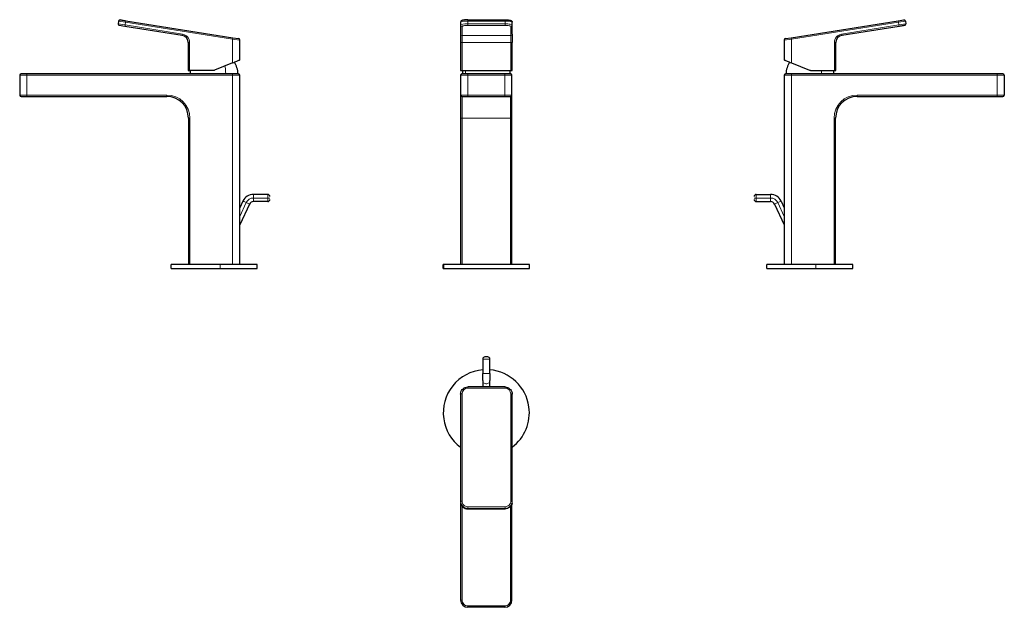
# Model space of a CAD drawing. Units: millimetres. Extents: x -71 to 616, y 119 to 528.
import ezdxf

# ---------------------------------------------------------------- set-up
doc = ezdxf.new("R2010")
doc.units = ezdxf.units.MM
doc.layers.get('0').update_dxf_attribs({"color": 106, "lineweight": 0})

# ---------------------------------------------------------------- blocks, each defined once
blk = doc.blocks.new('a', base_point=(193.243164, 118.426201))
at = {"color": 0, "linetype": 'Continuous', "lineweight": 30}
for p, q in [((236.5034, 526.461512), (236.5034, 524.486157)), ((236.5034, 524.486157), (236.5034, 518.175532)), ((241.5034, 528.08725), (267.5034, 528.08725)), ((272.5034, 524.486157), (272.5034, 526.461512)), ((272.5034, 518.175532), (272.5034, 524.486157)), ((236.5034, 518.175532), (236.5034, 512.249402)), ((272.5034, 518.175532), (272.5034, 512.249402)), ((236.5034, 512.249402), (236.5034, 492.867803)), ((272.5034, 492.867803), (272.5034, 512.249402)), ((236.5034, 492.867803), (237.5034, 492.867803)), ((236.5534, 489.4678), (236.5534, 475.676368)), ((237.5034, 492.867803), (271.5034, 492.867803)), ((241.5534, 490.4678), (237.5534, 490.4678)), ((267.3534, 490.4678), (241.5534, 490.4678)), ((271.3534, 490.4678), (267.3534, 490.4678)), ((271.5034, 492.867803), (272.5034, 492.867803)), ((272.3534, 475.676368), (272.3534, 489.4678)), ((236.5534, 475.676368), (236.5534, 459.676368)), ((237.5534, 474.676368), (241.5534, 474.676368)), ((241.5534, 474.676368), (267.3534, 474.676368)), ((267.3534, 474.676368), (271.3534, 474.676368)), ((272.3534, 459.676368), (272.3534, 475.676368)), ((236.5534, 459.676368), (236.5534, 357.776368)), ((272.3534, 357.776368), (272.3534, 459.676368)), ((224.744017, 357.776368), (224.4534, 357.776368)), ((224.4534, 354.776368), (224.4534, 357.776368)), ((284.4534, 357.776368), (224.744017, 357.776368)), ((284.4534, 354.776368), (284.4534, 357.776368)), ((224.4534, 354.776368), (224.744017, 354.776368)), ((224.744017, 354.776368), (284.4534, 354.776368))]:
    blk.add_line(p, q, dxfattribs=at)
at = {"color": 0, "linetype": 'Continuous', "lineweight": 0}
for p, q in [((237.5034, 523.498468), (237.5034, 517.187844)), ((241.5034, 527.243685), (241.5034, 528.08713)), ((241.5034, 527.243685), (241.5034, 525.268329)), ((267.5034, 527.243685), (241.5034, 527.243685)), ((241.5034, 525.268329), (267.5034, 525.268329)), ((241.5034, 525.268329), (241.5034, 524.124206)), ((267.5034, 524.124206), (241.5034, 524.124206)), ((267.5034, 527.243685), (267.5034, 528.08725)), ((267.5034, 527.243685), (267.5034, 525.268329)), ((267.5034, 524.124206), (267.5034, 525.268329)), ((271.5034, 517.187844), (271.5034, 523.498468)), ((237.5034, 517.187844), (271.5034, 517.187844)), ((237.5034, 512.249402), (237.5034, 517.187844)), ((271.5034, 517.187844), (271.5034, 512.249402)), ((237.5034, 512.249402), (236.5034, 512.249402)), ((237.5034, 492.867803), (237.5034, 512.249402)), ((271.5034, 512.249402), (237.5034, 512.249402)), ((271.5034, 512.249402), (271.5034, 492.867803)), ((272.5034, 512.249402), (271.5034, 512.249402)), ((241.5534, 489.4678), (236.5534, 489.4678)), ((241.5534, 489.4678), (241.5534, 490.4678)), ((267.3534, 489.4678), (241.5534, 489.4678)), ((241.5534, 489.4678), (241.5534, 475.676368)), ((267.3534, 489.4678), (267.3534, 490.4678)), ((272.3534, 489.4678), (267.3534, 489.4678)), ((267.3534, 489.4678), (267.3534, 475.676368)), ((236.5534, 475.676368), (241.5534, 475.676368)), ((237.5534, 459.676368), (237.5534, 474.676368)), ((241.5534, 475.676368), (267.3534, 475.676368)), ((241.5534, 475.676368), (241.5534, 474.676368)), ((267.3534, 475.676368), (272.3534, 475.676368)), ((267.3534, 474.676368), (267.3534, 475.676368)), ((271.3534, 474.676368), (271.3534, 459.676368)), ((237.5534, 459.676368), (236.5534, 459.676368)), ((237.5534, 357.776368), (237.5534, 459.676368)), ((271.3534, 459.676368), (237.5534, 459.676368)), ((272.3534, 459.676368), (271.3534, 459.676368)), ((271.3534, 459.676368), (271.3534, 357.776368)), ((224.744017, 357.776368), (224.744017, 354.776368))]:
    blk.add_line(p, q, dxfattribs=at)
at = {"color": 0, "linetype": 'Continuous', "lineweight": 30}
for points in [[(241.503403, 528.087158), (241.023743, 528.082703), (240.549957, 528.069702), (240.087814, 528.048279), (239.642822, 528.018494), (239.22023, 527.980713), (238.82399, 527.935059), (238.457458, 527.881775), (238.122726, 527.820618), (237.819382, 527.750549), (237.543365, 527.668335), (237.286118, 527.565613), (237.033279, 527.421692), (236.784149, 527.200073), (236.582947, 526.871948), (236.503403, 526.461487)], [(267.503387, 528.087158), (267.983063, 528.082703), (268.456848, 528.069702), (268.918976, 528.048279), (269.363983, 528.018494), (269.78656, 527.980713), (270.1828, 527.935059), (270.549347, 527.881775), (270.884094, 527.820618), (271.187408, 527.750549), (271.46344, 527.668335), (271.720673, 527.565613), (271.973511, 527.421692), (272.222656, 527.200073), (272.423859, 526.871948), (272.503387, 526.461487)]]:
    blk.add_lwpolyline(points, dxfattribs=at)
at = {"color": 0, "linetype": 'Continuous', "lineweight": 0}
for points in [[(241.503403, 524.124207), (240.775955, 524.11377), (240.031845, 524.080322), (239.315704, 524.022339), (238.676285, 523.941162), (238.156662, 523.841187), (237.785217, 523.729187), (237.570709, 523.612793), (237.503403, 523.498474)], [(271.503387, 523.498474), (271.428345, 523.61908), (271.200226, 523.737427), (270.827881, 523.846436), (270.336517, 523.940186), (269.739105, 524.017334), (269.043671, 524.075928), (268.287994, 524.112061), (267.503387, 524.124207)]]:
    blk.add_lwpolyline(points, dxfattribs=at)
for centre, radius, start, end in [((271.509518, 524.492351), 0.993901, 269.647315, 359.642919), ((237.497282, 518.181726), 0.993901, 180.357081, 270.352685), ((259.732854, 489.475485), 19.926924, 170.198349, 177.145632)]:
    blk.add_arc(centre, radius, start, end, dxfattribs=at)
at = {"color": 0, "linetype": 'Continuous', "lineweight": 30}
for centre, radius, start, end in [((237.5534, 489.4678), 1, 90, 180), ((255.174875, 489.467787), 17.50007, 168.796994, 176.724154), ((253.630254, 489.45853), 17.602105, 3.287018, 11.167944), ((271.3534, 489.4678), 1, 0, 90), ((237.5534, 475.676368), 1, 180, 270), ((271.3534, 475.676368), 1, 270, 360)]:
    blk.add_arc(centre, radius, start, end, dxfattribs=at)
at = {"color": 0, "linetype": 'Continuous', "lineweight": 0}
for centre, major_axis, ratio, start_param, end_param in [((241.5034, 526.461512), (5, 0), 0.156434, 1.5707963286, 3.1415926554), ((267.5034, 526.461512), (5, 0), 0.156434, 0.0000000018, 1.5707963286), ((271.5034, 518.175532), (-1, 0), 0.987688, 1.5707963153, 3.1415926421)]:
    blk.add_ellipse(centre, major_axis=major_axis, ratio=ratio, start_param=start_param, end_param=end_param, dxfattribs=at)
at = {"color": 0, "linetype": 'Continuous', "lineweight": 0, "extrusion": (0, 0, -1)}
for centre, major_axis, ratio, start_param, end_param in [((241.5034, 524.486157), (-5, 0), 0.156434, 6.2831853054, 7.8539816321), ((237.5034, 524.486157), (1, 0), 0.987688, 1.5707963383, 3.1415926651), ((267.5034, 524.486157), (-5, 0), 0.156434, 1.570796325, 3.1415926518)]:
    blk.add_ellipse(centre, major_axis=major_axis, ratio=ratio, start_param=start_param, end_param=end_param, dxfattribs=at)
blk = doc.blocks.new('b', base_point=(137.79319, 118.426201))
at = {"color": 0, "linetype": 'Continuous', "lineweight": 0}
for p, q in [((251.9534, 291.797362), (256.9534, 291.797362)), ((256.9534, 281.802111), (251.9534, 281.802111)), ((241.5034, 272.358476), (241.5034, 271.51491)), ((267.5034, 271.51491), (241.5034, 271.51491)), ((267.5034, 271.51491), (267.5034, 272.358476)), ((237.5034, 267.51491), (237.5034, 192.922655)), ((271.5034, 192.922655), (271.5034, 267.51491)), ((237.5534, 123.91275), (237.5534, 189.418252)), ((241.5034, 188.971901), (267.5034, 188.971901)), ((241.5034, 187.827779), (241.5034, 188.971901)), ((241.5034, 187.827779), (241.5034, 187.514913)), ((267.5034, 187.827778), (241.5034, 187.827779)), ((241.5034, 187.514913), (267.5034, 187.514913)), ((241.5034, 187.514913), (241.5034, 187.502722)), ((267.5034, 187.827778), (267.5034, 188.971901)), ((267.5034, 187.827778), (267.5034, 187.514913)), ((267.5034, 187.502601), (267.5034, 187.514913)), ((271.3534, 189.294767), (271.3534, 123.91275)), ((236.5534, 123.91275), (237.5534, 123.91275)), ((271.3534, 123.91275), (272.3534, 123.91275)), ((267.3534, 119.91275), (241.5534, 119.91275)), ((267.3534, 118.91275), (267.3534, 119.91275))]:
    blk.add_line(p, q, dxfattribs=at)
at = {"color": 0, "linetype": 'Continuous', "lineweight": 30}
for p, q in [((251.9534, 291.797362), (251.9534, 281.802111)), ((256.9534, 281.802111), (256.9534, 291.797362)), ((251.9534, 276.817419), (251.9534, 281.802111)), ((256.9534, 281.802111), (256.9534, 276.817419)), ((251.9534, 276.817419), (251.9534, 272.358481)), ((256.9534, 272.358481), (256.9534, 276.817419)), ((267.5034, 272.358476), (241.5034, 272.358476)), ((236.5034, 267.358476), (236.5034, 192.76622)), ((272.5034, 192.76622), (272.5034, 267.358476)), ((236.5034, 192.76622), (236.5034, 192.453355)), ((272.5034, 192.453355), (272.5034, 192.76622)), ((236.5534, 191.756703), (236.5534, 123.91275)), ((241.5034, 187.502601), (267.5034, 187.502601)), ((272.3534, 123.91275), (272.3534, 191.252043)), ((267.3534, 118.91275), (241.5534, 118.91275))]:
    blk.add_line(p, q, dxfattribs=at)
for points in [[(255.4534, 293.297363), (255.379822, 293.297363), (255.16301, 293.297363), (254.839493, 293.297363), (254.457932, 293.297363), (254.075699, 293.297363), (253.750244, 293.297363), (253.530472, 293.297363), (253.4534, 293.297363)], [(236.503403, 267.35849), (236.577744, 268.214539), (236.800842, 269.053741), (237.165207, 269.844971), (237.660217, 270.558624), (238.272278, 271.17569), (238.98735, 271.67868), (239.785141, 272.051514), (240.631287, 272.281158), (241.503403, 272.35849)], [(267.503387, 272.35849), (268.366241, 272.282806), (269.212708, 272.054779), (270.0112, 271.683441), (270.727325, 271.181763), (271.340576, 270.565857), (271.836914, 269.853149), (272.202759, 269.062622), (272.427429, 268.223755), (272.503387, 267.35849)], [(236.623642, 191.376831), (236.873322, 190.585129), (237.253113, 189.845993), (237.752182, 189.180283), (238.356201, 188.606552), (239.048172, 188.140701), (239.808823, 187.796051), (240.616653, 187.581787), (241.503403, 187.502716)], [(272.383148, 191.376831), (272.133484, 190.585129), (271.753693, 189.845993), (271.254608, 189.180283), (270.650604, 188.606552), (269.958618, 188.140701), (269.197968, 187.796051), (268.390137, 187.581787), (267.503387, 187.502716)]]:
    blk.add_lwpolyline(points, dxfattribs=at)
at = {"color": 0, "linetype": 'Continuous', "lineweight": 0}
for points in [[(251.9534, 276.817413), (252.017349, 276.308228), (252.223358, 275.793274), (252.575623, 275.321594), (253.050781, 274.941833), (253.601974, 274.687103), (254.173187, 274.565918), (254.727463, 274.565308), (255.298615, 274.685059), (255.850311, 274.938354), (256.326599, 275.316895), (256.680359, 275.787811), (256.888, 276.302582), (256.9534, 276.817413)], [(237.503403, 192.922653), (237.578629, 192.160004), (237.807327, 191.412094), (238.180573, 190.723221), (238.673004, 190.130997), (239.27179, 189.64389), (239.968658, 189.274277), (240.725616, 189.047302), (241.503403, 188.971909)], [(267.503387, 188.971909), (268.275574, 189.046219), (269.032806, 189.272095), (269.730255, 189.640747), (270.329865, 190.127106), (270.823029, 190.718521), (271.197266, 191.406799), (271.427063, 192.154449), (271.503387, 192.922653)], [(271.503387, 192.922653), (271.884003, 192.910873), (272.207336, 192.877335), (272.424683, 192.827057), (272.503387, 192.76622)], [(241.553406, 119.91275), (240.78006, 119.989616), (240.027252, 120.217094), (239.331894, 120.585632), (238.725967, 121.08165), (238.229172, 121.686913), (237.859741, 122.381767), (237.631287, 123.134315), (237.553406, 123.91275)], [(271.353394, 123.91275), (271.27652, 123.139412), (271.049042, 122.386612), (270.680511, 121.691254), (270.184509, 121.08532), (269.579224, 120.588516), (268.884369, 120.219086), (268.131836, 119.990639), (267.353394, 119.91275)], [(241.553406, 118.91275), (241.553406, 118.988014), (241.553406, 119.202484), (241.553406, 119.523857), (241.553406, 119.91275)]]:
    blk.add_lwpolyline(points, dxfattribs=at)
at = {"color": 0, "linetype": 'Continuous', "lineweight": 30}
for centre, radius, start, end in [((253.4534, 291.797362), 1.5, 90, 180), ((255.4534, 291.797362), 1.5, 0, 90), ((254.4534, 254.408472), 30, 94.780192, 187.981586), ((254.4534, 254.408472), 30, 7.981586, 85.219808), ((254.4534, 254.408472), 30, 306.989357, 7.981586), ((254.4534, 254.408472), 30, 187.981586, 233.249375), ((241.5534, 123.91275), 5, 180, 270), ((267.3534, 123.91275), 5, 270, 0)]:
    blk.add_arc(centre, radius, start, end, dxfattribs=at)
at = {"color": 0, "linetype": 'Continuous', "lineweight": 0}
for centre, start, end in [((241.503465, 267.514845), 90.000927, 179.999073), ((267.503335, 267.514845), 0.000927, 89.999073)]:
    blk.add_arc(centre, 4.000065, start, end, dxfattribs=at)
for centre, major_axis, ratio, start_param, end_param in [((237.5034, 267.358476), (1, 0), 0.156434, 1.5707963268, 3.1415926536), ((271.5034, 267.358476), (1, 0), 0.156434, 0, 1.5707963268), ((241.5034, 192.453355), (-5, 0), 0.987688, 6.2831853072, 7.853981634), ((267.5034, 192.453355), (-5, 0), 0.987688, 1.5707963268, 3.1415926536)]:
    blk.add_ellipse(centre, major_axis=major_axis, ratio=ratio, start_param=start_param, end_param=end_param, dxfattribs=at)
at = {"color": 0, "linetype": 'Continuous', "lineweight": 0, "extrusion": (0, 0, -1)}
for centre, major_axis, ratio, start_param, end_param in [((237.5034, 192.76622), (-1, 0), 0.156434, 6.2831853072, 7.853981634), ((241.5034, 192.76622), (5, 0), 0.987688, 1.5707963268, 3.1415926536), ((267.5034, 192.76622), (5, 0), 0.987688, 0, 1.5707963268)]:
    blk.add_ellipse(centre, major_axis=major_axis, ratio=ratio, start_param=start_param, end_param=end_param, dxfattribs=at)
blk = doc.blocks.new('c', base_point=(193.243164, 88.158257))
at = {"color": 0, "linetype": 'Continuous', "lineweight": 30}
for p, q in [((466.944432, 515.634933), (541.536687, 527.449185)), ((542.162422, 523.498453), (502.318705, 517.187828)), ((541.536687, 527.449185), (545.48744, 528.074923)), ((546.631563, 527.243669), (546.944429, 525.268314)), ((462.944432, 515.001395), (466.944432, 515.634933)), ((462.100867, 514.013707), (462.100867, 500.140264)), ((498.100877, 492.867787), (498.100877, 512.249387)), ((467.100867, 498.120133), (479.740425, 493.01342)), ((462.155161, 489.467785), (462.155161, 357.776353)), ((467.155161, 490.467785), (463.155161, 490.467785)), ((610.546593, 490.467785), (467.155161, 490.467785)), ((480.489638, 492.867787), (497.100877, 492.867787)), ((497.100877, 492.867787), (498.100877, 492.867787)), ((615.546593, 489.467785), (615.546593, 475.676353)), ((512.946561, 474.676353), (610.546593, 474.676353)), ((610.546593, 474.676353), (614.546593, 474.676353)), ((497.946561, 357.776353), (497.946561, 459.676353)), ((442.661985, 406.481016), (452.657235, 406.481016)), ((442.661985, 401.481016), (452.657235, 401.481016)), ((455.376159, 399.74887), (462.154591, 385.212475)), ((459.907698, 401.861962), (462.15573, 397.04104)), ((484.216523, 357.776353), (450.050877, 357.776353)), ((450.050877, 354.776353), (450.050877, 357.776353)), ((510.050877, 357.776353), (484.216523, 357.776353)), ((510.050877, 354.776353), (510.050877, 357.776353)), ((450.050877, 354.776353), (484.216523, 354.776353)), ((484.216523, 354.776353), (510.050877, 354.776353))]:
    blk.add_line(p, q, dxfattribs=at)
at = {"color": 0, "linetype": 'Continuous', "lineweight": 0}
for p, q in [((467.100867, 514.647244), (541.693122, 526.461497)), ((542.005987, 524.486141), (502.162271, 518.175517)), ((541.693122, 526.461497), (541.536687, 527.449185)), ((546.631563, 527.243669), (541.693122, 526.461497)), ((541.693122, 526.461497), (542.005987, 524.486141)), ((542.005987, 524.486141), (546.944429, 525.268314)), ((542.162422, 523.498453), (542.005987, 524.486141)), ((466.944432, 515.634933), (467.100867, 514.647244)), ((467.100867, 514.647244), (462.100867, 514.013707)), ((467.100867, 498.120133), (467.100867, 514.647244)), ((498.100877, 512.249387), (497.100877, 512.249387)), ((497.100877, 512.249387), (497.100877, 492.867787)), ((467.155161, 489.467785), (462.155161, 489.467785)), ((467.155161, 489.467785), (467.155161, 490.467785)), ((467.155161, 489.467785), (610.546593, 489.467785)), ((467.155161, 357.776353), (467.155161, 489.467785)), ((610.546593, 489.467785), (610.546593, 490.467785)), ((615.546593, 489.467785), (610.546593, 489.467785)), ((610.546593, 489.467785), (610.546593, 475.676353)), ((610.546593, 475.676353), (512.946561, 475.676353)), ((512.946561, 475.676353), (512.946561, 474.676353)), ((610.546593, 475.676353), (615.546593, 475.676353)), ((610.546593, 475.676353), (610.546593, 474.676353)), ((497.946561, 459.676353), (496.946561, 459.676353)), ((496.946561, 459.676353), (496.946561, 357.776353)), ((442.661985, 403.981016), (442.661985, 406.481016)), ((442.661985, 403.981016), (441.161985, 403.981016)), ((442.661985, 401.481016), (442.661985, 403.981016)), ((442.661985, 403.981016), (452.657235, 403.981016)), ((452.657235, 403.981016), (452.657235, 401.481016)), ((455.376159, 399.74887), (457.641928, 400.805416)), ((457.641928, 400.805416), (459.907698, 401.861962)), ((457.641928, 400.805416), (462.155161, 391.126758)), ((484.216523, 357.776353), (484.216523, 354.776353))]:
    blk.add_line(p, q, dxfattribs=at)
at = {"color": 0, "linetype": 'Continuous', "lineweight": 30}
for points in [[(546.113159, 524.124207), (546.047302, 524.11377), (545.836121, 524.080322), (545.469971, 524.022339), (544.957397, 523.941101), (544.326294, 523.841187), (543.619202, 523.729187), (542.884338, 523.612793), (542.162415, 523.498474)], [(462.100861, 500.140259), (462.165924, 500.113281), (462.363922, 500.032196), (462.687531, 499.901917), (463.118835, 499.728699), (463.639771, 499.518829), (464.234802, 499.278412), (464.890137, 499.013397), (465.591797, 498.729797), (466.322449, 498.434631), (467.100861, 498.120148)], [(614.54657, 490.467773), (614.470032, 490.467773), (614.243347, 490.467773), (613.87616, 490.467773), (613.381836, 490.467773), (612.778503, 490.467773), (612.085754, 490.467773), (611.335022, 490.467773), (610.54657, 490.467773)]]:
    blk.add_lwpolyline(points, dxfattribs=at)
at = {"color": 0, "linetype": 'Continuous', "lineweight": 0}
for points in [[(502.318695, 517.187805), (502.306946, 517.262146), (502.273376, 517.473999), (502.223114, 517.791443), (502.162262, 518.175537)], [(452.657227, 406.481018), (452.657227, 406.428131), (452.657227, 406.258087), (452.657227, 405.965057), (452.657227, 405.562134), (452.657227, 405.080444), (452.657227, 404.561646), (452.657227, 403.981018)]]:
    blk.add_lwpolyline(points, dxfattribs=at)
at = {"color": 0, "linetype": 'Continuous', "lineweight": 30}
for centre, radius, start, end in [((545.643875, 527.087235), 1, 9, 99), ((545.95674, 525.111879), 1, 279, 9), ((463.100867, 514.013707), 1, 99, 180), ((503.100877, 512.249387), 5, 99, 180), ((480.772368, 489.467754), 17.500088, 148.457997, 176.724099), ((463.155161, 489.467785), 1, 90, 180), ((480.489638, 494.867787), 2, 248, 270), ((479.332816, 489.468206), 17.496636, 3.275066, 11.203784), ((614.546593, 489.467785), 1, 0, 90), ((512.946561, 459.676353), 15, 90, 180), ((614.546593, 475.676353), 1, 270, 0), ((442.662009, 404.980992), 1.500024, 90.000899, 179.976606), ((452.65723, 398.481007), 8.000009, 25.000041, 89.999958), ((442.66201, 402.981041), 1.500025, 180.023456, 269.999032), ((452.657188, 398.480942), 3.000074, 25.000897, 89.999101)]:
    blk.add_arc(centre, radius, start, end, dxfattribs=at)
at = {"color": 0, "linetype": 'Continuous', "lineweight": 0}
for centre, radius, start, end in [((503.100877, 512.249387), 6, 99, 180), ((453.033425, 489.492415), 35.200286, 1.587815, 5.502575), ((512.946561, 459.676353), 16, 90, 180), ((452.657235, 398.481016), 5.5, 25, 89.999998)]:
    blk.add_arc(centre, radius, start, end, dxfattribs=at)
blk = doc.blocks.new('e', base_point=(137.903488, 0))
at = {"color": 0, "linetype": 'Continuous', "lineweight": 30}
for p, q in [((-1.919951, 527.243677), (-2.232816, 525.268321)), ((2.549191, 523.498461), (-1.401562, 524.124199)), ((42.392908, 517.187836), (2.549191, 523.498461)), ((3.174925, 527.449193), (77.76718, 515.63494)), ((77.76718, 515.63494), (81.76718, 515.001403)), ((46.610735, 512.249394), (46.610735, 492.867795)), ((82.610746, 500.140271), (82.610746, 514.013714)), ((77.610746, 498.12014), (64.971188, 493.013427)), ((-70.83498, 489.467793), (-70.83498, 475.676361)), ((-65.834981, 490.467793), (-69.83498, 490.467793)), ((77.556451, 490.467793), (-65.834981, 490.467793)), ((46.610735, 492.867795), (47.610735, 492.867795)), ((64.221975, 492.867795), (47.610735, 492.867795)), ((81.556452, 490.467793), (77.556451, 490.467793)), ((82.556452, 357.776361), (82.556452, 489.467793)), ((-65.834981, 474.676361), (31.765052, 474.676361)), ((46.765052, 459.676361), (46.765052, 357.776361)), ((102.049628, 406.481024), (92.054377, 406.481023)), ((84.803915, 401.861969), (82.555882, 397.041048)), ((89.335454, 399.748878), (82.557022, 385.212483)), ((102.049628, 401.481024), (92.054377, 401.481023)), ((68.82638, 357.776361), (34.660736, 357.776361)), ((34.660736, 354.776361), (34.660736, 357.776361)), ((94.660736, 357.776361), (68.82638, 357.776361)), ((94.660736, 354.776361), (94.660736, 357.776361)), ((34.660736, 354.776361), (68.82638, 354.776361)), ((68.82638, 354.776361), (94.660736, 354.776361))]:
    blk.add_line(p, q, dxfattribs=at)
at = {"color": 0, "linetype": 'Continuous', "lineweight": 0}
for p, q in [((-2.232816, 525.268321), (2.705625, 524.486149)), ((3.018491, 526.461505), (-1.919951, 527.243677)), ((2.705625, 524.486149), (3.018491, 526.461505)), ((42.549342, 518.175524), (2.705625, 524.486149)), ((3.174925, 527.449193), (3.018491, 526.461505)), ((3.018491, 526.461505), (77.610746, 514.647252)), ((42.392908, 517.187836), (42.549342, 518.175524)), ((77.610746, 514.647252), (77.76718, 515.63494)), ((47.610735, 512.249394), (46.610735, 512.249394)), ((47.610735, 492.867795), (47.610735, 512.249394)), ((82.610746, 514.013714), (77.610746, 514.647252)), ((77.610746, 514.647252), (77.610746, 498.12014)), ((-65.834981, 489.467793), (-70.83498, 489.467793)), ((-65.834981, 490.467793), (-65.834981, 489.467793)), ((-65.834981, 475.676361), (-65.834981, 489.467793)), ((-65.834981, 489.467793), (77.556451, 489.467793)), ((77.556451, 489.467793), (77.556451, 490.467793)), ((82.556452, 489.467793), (77.556451, 489.467793)), ((77.556451, 489.467793), (77.556451, 357.776361)), ((-70.83498, 475.676361), (-65.834981, 475.676361)), ((31.765052, 475.676361), (-65.834981, 475.676361)), ((-65.834981, 474.676361), (-65.834981, 475.676361)), ((31.765052, 474.676361), (31.765052, 475.676361)), ((47.765052, 459.676361), (46.765052, 459.676361)), ((47.765052, 357.776361), (47.765052, 459.676361)), ((92.054377, 403.981023), (92.054377, 406.481023)), ((102.049628, 406.481024), (102.049628, 403.981024)), ((82.556452, 391.126765), (87.069685, 400.805424)), ((87.069685, 400.805424), (89.335454, 399.748878)), ((92.054377, 403.981023), (102.049628, 403.981024)), ((92.054377, 401.481023), (92.054377, 403.981023)), ((103.549628, 403.981024), (102.049628, 403.981024)), ((102.049628, 403.981024), (102.049628, 401.481024)), ((68.82638, 354.776361), (68.82638, 357.776361))]:
    blk.add_line(p, q, dxfattribs=at)
at = {"color": 0, "linetype": 'Continuous', "lineweight": 30}
for points in [[(-0.775828, 528.074951), (-0.701708, 528.063171), (-0.476401, 528.027527), (-0.108632, 527.969238), (0.376674, 527.892395), (0.96671, 527.79895), (1.653568, 527.690125), (2.399955, 527.57196), (3.174925, 527.449219)], [(77.610748, 498.120148), (78.352242, 498.419708), (79.083847, 498.715271), (79.787384, 498.999634), (80.445374, 499.265717), (81.043747, 499.507507), (81.568718, 499.719025), (82.004936, 499.894257), (82.334366, 500.026825), (82.538994, 500.110504), (82.610748, 500.140259)], [(-69.834984, 474.676361), (-69.7584, 474.676361), (-69.531746, 474.676361), (-69.164528, 474.676361), (-68.670212, 474.676361), (-68.06691, 474.676361), (-67.37413, 474.676361), (-66.623436, 474.676361), (-65.834984, 474.676361)]]:
    blk.add_lwpolyline(points, dxfattribs=at)
at = {"color": 0, "linetype": 'Continuous', "lineweight": 0}
for points in [[(2.549191, 523.498474), (2.560965, 523.572815), (2.594516, 523.784607), (2.644789, 524.102051), (2.705625, 524.486145)], [(72.830055, 490.467804), (72.740524, 492.184479), (72.567314, 493.887451), (72.237068, 495.949005)], [(84.803917, 401.861969), (84.851837, 401.83963), (85.005959, 401.767761), (85.27153, 401.643921), (85.636719, 401.473633), (86.073265, 401.27005), (86.543457, 401.050812), (87.069687, 400.80542)]]:
    blk.add_lwpolyline(points, dxfattribs=at)
at = {"color": 0, "linetype": 'Continuous', "lineweight": 30}
for centre, radius, start, end in [((-1.245128, 525.111887), 1, 171, 261), ((-0.932262, 527.087242), 1, 81, 171), ((41.610735, 512.249394), 5, 0, 81), ((81.610746, 514.013714), 1, 0, 81), ((63.939244, 489.467762), 17.500088, 3.275901, 31.542003), ((-69.83498, 489.467793), 1, 90, 180), ((65.378796, 489.468214), 17.496636, 168.796216, 176.724934), ((64.221975, 494.867795), 2, 270, 292), ((81.556452, 489.467793), 1, 0, 90), ((-69.83498, 475.676361), 1, 180, 270), ((31.765052, 459.676361), 15, 0, 90), ((92.054383, 398.481014), 8.000009, 90.000042, 154.999959), ((102.049604, 404.981), 1.500024, 0.023394, 89.999101), ((92.054424, 398.48095), 3.000074, 90.000899, 154.999103), ((102.049602, 402.981049), 1.500025, 270.000968, 359.976544)]:
    blk.add_arc(centre, radius, start, end, dxfattribs=at)
at = {"color": 0, "linetype": 'Continuous', "lineweight": 0}
for centre, radius, start, end in [((41.610735, 512.249394), 6, 0, 81), ((31.765052, 459.676361), 16, 0, 90), ((92.054377, 398.481023), 5.5, 90.000002, 155)]:
    blk.add_arc(centre, radius, start, end, dxfattribs=at)

msp = doc.modelspace()

# ---------------------------------------------------------------- block references
at = {"color": 250, "linetype": 'Continuous', "lineweight": 0}
for name, p in [('e', (137.903488, 0)), ('a', (193.243164, 118.426201)), ('c', (193.243164, 88.158257)), ('b', (137.79319, 118.426201))]:
    msp.add_blockref(name, p, dxfattribs=at)

doc.saveas('drawing.dxf')
